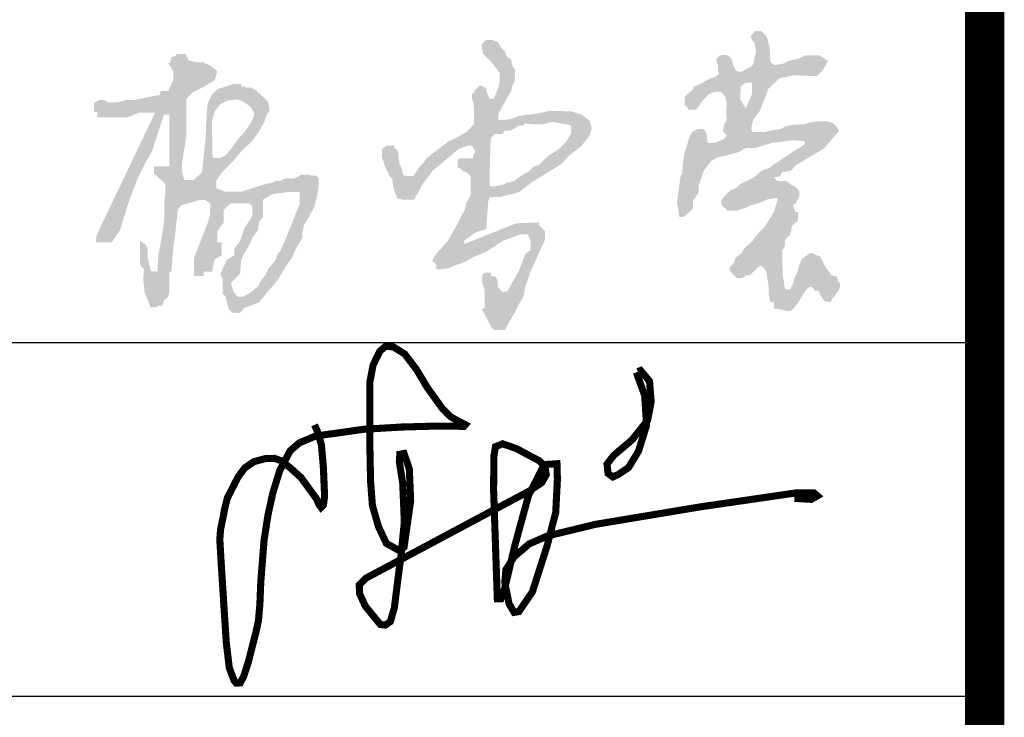
# Model space of a CAD drawing. Extents: x 4416588 to 5248888, y -620640 to -447387.
# Drawn here: x 4769834 to 4772338, y -520194 to -518419 of the extents above; entities that cross this region are included whole.
import ezdxf

# ---------------------------------------------------------------- set-up
doc = ezdxf.new("R2010")
doc.units = 0
doc.header["$LTSCALE"] = 1000
doc.header["$MEASUREMENT"] = 0
for name, color, linetype in [('公用-图框', 4, 'Continuous'), ('图框文字', 7, 'Continuous'), ('线条', 5, 'Continuous')]:
    doc.layers.add(name, color=color, linetype=linetype)

# ---------------------------------------------------------------- blocks, each defined once
blk = doc.blocks.new('hhtyh')
at = {"const_width": 50000}
for points in [[(17300787, 11891006), (17327136, 11830289), (17349785, 11748375), (17363806, 11585625), (17372064, 11387388), (17364482, 11325686), (17347005, 11307264), (17331535, 11328646), (17315384, 11367298), (17206544, 11516981), (17131151, 11585772), (17063460, 11637740), (17017602, 11654155), (16953265, 11652103), (16873185, 11630900), (16810217, 11588493), (16762990, 11526251), (16685284, 11374527), (16666724, 11298963), (16637268, 11150385), (16631756, 11081540), (16641633, 10911763), (16677253, 10355244), (16698713, 10173491), (16732963, 10082959), (16748318, 10064825), (16776235, 10066918), (16799266, 10110160), (16832767, 10211988), (16887967, 10429665), (16904789, 10506993), (16914880, 10622190), (16921400, 10781413), (16944323, 11073701), (16972329, 11253918), (17006125, 11409299), (17056050, 11570378), (17129235, 11708214), (17193412, 11763186), (17306868, 11811286), (17647237, 11859387), (17914260, 11875420), (18165239, 11882292), (18314384, 11881169), (18354759, 11879008), (18366295, 11891977), (18295491, 11928850), (18260811, 11949644), (18206479, 12002784), (18097360, 12154898), (18019682, 12284274), (17938305, 12391472), (17858778, 12441374), (17803294, 12446918), (17762606, 12411802), (17714519, 12313846), (17692326, 12195559), (17692326, 11718717), (17696971, 11491471), (17710002, 11320324), (17752817, 11171502), (17808663, 11052443), (17896155, 11004076), (17933386, 11026399), (17979924, 11353810), (17970617, 11578904), (17933386, 11688661), (17903601, 11683080), (17899878, 11630992), (17924078, 11476588), (17935248, 11204987), (17911048, 10957569), (17892432, 10819908), (17864509, 10596673), (17836586, 10499939), (17801217, 10475755), (17765848, 10479475), (17659740, 10609695), (17618786, 10698989), (17616925, 10760379), (17663463, 10806886), (18523493, 11266376), (18810811, 11418703), (18906162, 11482227), (18937945, 11538278), (18928597, 11596198), (18887466, 11637302), (18726678, 11723246), (18629458, 11756877), (18578978, 11736325), (18567760, 11667195), (18565890, 11429913), (18592280, 10661008), (18617548, 10661868), (18645653, 10738637), (18713266, 11027714), (18812403, 11390975), (18923558, 11610133), (19013684, 11616137), (19016688, 11505057), (19004671, 11270889), (18941583, 11027714), (18839441, 10709485), (18744850, 10571004), (18710978, 10565362), (18675223, 10625540), (18645114, 10774104), (18652641, 10866251), (18710978, 10958399), (18816360, 11048665), (18944323, 11105082), (19286815, 11187826), (20033695, 11312266), (20702219, 11409757), (20827099, 11410971), (20852998, 11388786), (20810079, 11364383), (20690941, 11371038)], [(19574305, 12261887), (19633277, 12098397), (19646594, 11887381), (19589524, 11704880), (19519138, 11588916), (19448752, 11541390), (19408803, 11522380), (19374561, 11547093), (19366952, 11613630), (19414510, 11674464), (19545770, 11786625), (19654203, 11923501), (19678933, 12054673), (19667519, 12199153), (19604743, 12275195), (19583817, 12267590)]]:
    blk.add_lwpolyline(points, dxfattribs=at)
blk = doc.blocks.new('A$C750D1CEB')
at = {"layer": '图框文字', "linetype": 'ByBlock'}
h = blk.add_hatch(color=0, dxfattribs=at)
h.dxf.hatch_style = 1
h.paths.add_polyline_path([(1936.2, 711.5), (1975.5, 720), (1994.2, 720), (2024.5, 718.7), (2042.6, 718.7), (2058.4, 732.4), (2074.2, 761.1), (2066.5, 766), (2049, 777.1), (2026.2, 777.1), (2011.3, 777.1), (1989.5, 766.9), (1962.9, 761.3), (1949.5, 753.8), (1923.9, 749.2), (1913.3, 755.8), (1910.4, 767.2), (1910.5, 785.2), (1909.5, 799.2), (1906.9, 809.7), (1903.3, 823.9), (1899.6, 831.6), (1895.7, 835.5), (1885.4, 845.8), (1874.6, 845.8), (1868.9, 845.8), (1863.3, 839.8), (1856.1, 832), (1859.5, 821.1), (1867.6, 810.3), (1871, 787.7), (1866.6, 767.6), (1863.4, 753), (1857.7, 745.4), (1843.1, 738.2), (1832.5, 731.1), (1820.6, 731.1), (1813.4, 734.7), (1805.5, 752.5), (1803.2, 763.9), (1795.4, 774.5), (1784.6, 778.2), (1773.5, 778.2), (1766.7, 774.8), (1758.9, 766.6), (1758.9, 760), (1763.5, 748.9), (1763.5, 734.1), (1767.2, 722.9), (1759.9, 720.4), (1756.8, 716.3), (1745.1, 712.7), (1730.1, 705.7), (1719.3, 698.3), (1708.2, 694.8), (1701.8, 690.5), (1694.1, 688.1), (1694.1, 680.9), (1683.9, 673.3), (1677.1, 666.9), (1669.4, 658.6), (1669.4, 636.9), (1673.4, 633), (1677, 629.6), (1680.7, 622.9), (1702.4, 622.9), (1705.9, 629.8), (1711.7, 635.1), (1719.9, 648.6), (1722.6, 651.5), (1736.7, 666.2), (1755.3, 674.3), (1770.6, 673.4), (1777.4, 668.5), (1781.1, 662.7), (1784.7, 659.4), (1788.2, 640.3), (1786.8, 617.1), (1788.7, 594.6), (1781, 580.6), (1778, 562), (1783.2, 555.7), (1788.3, 549.5), (1780.5, 539.9), (1754.1, 529), (1737.2, 529), (1734, 531.8), (1734, 536), (1730.5, 558.4), (1723.3, 568.2), (1706.2, 568.2), (1691.9, 561.2), (1683.5, 547.3), (1676.7, 525.1), (1669, 500.4), (1665.4, 477.1), (1662.3, 442.9), (1658.3, 435.6), (1654.8, 413.8), (1651.9, 391.9), (1647.5, 360.3), (1651.7, 341.8), (1654.6, 319.8), (1665.7, 319.8), (1678.3, 330), (1692.9, 343.2), (1692.9, 367.5), (1701.5, 377.3), (1709.4, 392), (1709.4, 409.7), (1716.2, 428.6), (1723.2, 449.9), (1733.8, 464.1), (1744.6, 478.1), (1756, 485.8), (1787.7, 494.2), (1809.8, 500.1), (1823.6, 503.8), (1842.5, 515.3), (1867.5, 514.6), (1914.1, 528.9), (1974.8, 536.7), (2008.5, 534.7), (2008.2, 530.4), (2008.1, 525), (1986.2, 511.2), (1975.1, 504.2), (1964, 496.9), (1953, 489.6), (1942.7, 482.6), (1931.5, 475.1), (1921, 468), (1907.7, 457.5), (1892.5, 453.5), (1882, 446.6), (1870.3, 435.5), (1852.9, 425), (1834.8, 417.8), (1824.2, 411.1), (1813.5, 400.8), (1800.1, 396), (1788, 385.2), (1773, 367.8), (1773, 353.3), (1791.7, 337.6), (1816.6, 337.6), (1837.9, 344.6), (1858.8, 353.3), (1880.9, 359.9), (1904.4, 369.7), (1924.5, 373.1), (1932.4, 373.1), (1931.1, 367.3), (1927.4, 351.5), (1921.6, 333.9), (1906.3, 309.7), (1895, 291.2), (1880.9, 277), (1871, 266.6), (1860.4, 251.3), (1849, 240.9), (1837.6, 230.4), (1828.8, 216.2), (1813.4, 205.3), (1809, 190.6), (1802.1, 183.2), (1795.2, 175.8), (1798.9, 165.8), (1801.9, 162.2), (1809.1, 154.8), (1816.1, 147.6), (1831.1, 147.6), (1837.8, 150.6), (1841.7, 154.9), (1848.7, 154.9), (1857, 157.7), (1866.9, 168.2), (1874.2, 175.8), (1880.7, 180.1), (1884.5, 182.6), (1889.4, 179.7), (1891.8, 177.1), (1895.8, 172.6), (1899.6, 168.4), (1903.3, 143.8), (1906.7, 126), (1906.7, 103.6), (1910.2, 82.3), (1913.3, 82.3), (1913.3, 78.7), (1921.5, 78.7), (1921.5, 71.1), (1921.5, 60.2), (1924.9, 60.2), (1934.4, 60.2), (1945.9, 57.2), (1959.2, 53.7), (1972.2, 54.3), (1970.8, 59), (1976.1, 59), (1982.4, 67.6), (1993.2, 82.2), (2003.7, 99.8), (2010.8, 111), (2018.1, 118.4), (2020.8, 122.4), (2029.1, 122.1), (2035.6, 114.7), (2035.6, 111.2), (2045.7, 111.2), (2050, 107.6), (2053.8, 97.3), (2064.6, 81.7), (2082.7, 79.1), (2086.2, 89.6), (2096.4, 100.4), (2104.4, 111.3), (2108.2, 120.3), (2108.6, 135.5), (2103.9, 135.5), (2100, 150.8), (2083.2, 155.9), (2068.9, 176.3), (2061.4, 190.5), (2051.5, 209), (2039.4, 212.3), (2033, 217.5), (2022.4, 217.5), (2013.7, 210.9), (2000.5, 200.8), (1993, 182.8), (1988.5, 165.3), (1978.9, 144.7), (1975.7, 130), (1967.1, 115), (1954.7, 115), (1951.5, 122.2), (1950.1, 136.3), (1946.3, 155.3), (1945.9, 182.6), (1945.9, 226.3), (1952.7, 237.1), (1952.7, 255.1), (1967.8, 269.9), (1973.1, 294.8), (1989.3, 309.6), (1990.2, 334.4), (1981.9, 334.4), (1975, 356), (1981.8, 355.9), (1993.2, 377.8), (1993.2, 392.1), (1985.3, 403.2), (1972.4, 410), (1957.3, 421.3), (1931.9, 421.3), (1921.6, 432), (1939.5, 434.9), (1944.3, 446), (1969.1, 450.3), (1983.5, 466.3), (2014.4, 484.5), (2060.6, 511.8), (2076.2, 528.4), (2091.6, 547), (2106, 563.5), (2098.2, 577), (2086.5, 586.6), (2072.7, 590.2), (2040.5, 590.2), (2021, 586.6), (2011.4, 582.7), (1968.8, 579.5), (1953.5, 575.9), (1942.5, 569.2), (1920.3, 565.6), (1896.7, 560), (1860.7, 560), (1857.5, 569.9), (1862.8, 594.2), (1882.7, 620.8), (1906.4, 682.9)])
h.paths.add_polyline_path([(1828.2, 689.4), (1842.2, 699.7), (1860.2, 699.7), (1860.2, 669), (1846.3, 636.2), (1842.6, 627.6), (1834.8, 638.3), (1831.4, 645.7), (1826.2, 653.4)], flags=16)
h = blk.add_hatch(color=0, dxfattribs=at)
h.dxf.hatch_style = 1
h.paths.add_polyline_path([(1343.8, 494.4), (1377.8, 520.5), (1400.7, 550.3), (1406.9, 570.7), (1400.7, 592.7), (1379.5, 608.9), (1351.4, 618.1), (1325.7, 619.2), (1285.1, 619.2), (1252.7, 611.8), (1216.1, 608.1), (1198.1, 604.5), (1181, 597.4), (1161.2, 594.3), (1142.5, 594.3), (1143.4, 612.5), (1158.1, 638.4), (1169, 658.2), (1179.5, 676.4), (1183.8, 694.6), (1187.2, 699.2), (1190.5, 716.8), (1190.5, 736.8), (1183.3, 745.2), (1179.1, 766.3), (1168.9, 770.8), (1161.6, 787.7), (1150.8, 799.1), (1144.5, 810), (1140.9, 816.2), (1133.1, 816.2), (1128.4, 820.2), (1120.8, 820.2), (1113.8, 820.2), (1107.8, 820.2), (1100.8, 813.9), (1096.9, 807.1), (1096.9, 795.4), (1100.4, 780.8), (1119.5, 761.8), (1137.2, 740.4), (1147, 726.7), (1147, 719.2), (1147, 700.8), (1140.1, 676.9), (1129.5, 654.3), (1118.6, 654.3), (1111.4, 669.4), (1108.2, 683.3), (1104.3, 687.2), (1099.6, 687.2), (1099.6, 690.7), (1090.3, 690.7), (1075.2, 677), (1074.8, 669.5), (1068.7, 669.5), (1068.7, 655.1), (1073.3, 640.7), (1074.4, 608.2), (1074.4, 582.8), (1067.6, 575.4), (1061.2, 568.5), (1054.2, 561.1), (1041.6, 553.7), (1031.9, 548), (1001.7, 533.1), (982.4, 518.6), (957.2, 499.7), (939.3, 485.4), (931.8, 474), (920.7, 462.7), (916.5, 455.7), (906.2, 440.5), (902.9, 435.6), (893.8, 435.6), (883.4, 435.6), (874.3, 438), (870.6, 454.2), (866.3, 464.1), (864.5, 468.2), (862.4, 478.3), (859.8, 503.6), (855.6, 511.1), (848.8, 514.7), (848.8, 521.5), (826.6, 521.5), (823.5, 517.8), (820.7, 517), (816.6, 514.3), (816.6, 509.8), (813.8, 509.8), (813.8, 490), (819.6, 473.9), (822.8, 461.5), (830.6, 447.7), (834.8, 434.9), (843.1, 429.1), (845.7, 405.4), (852.1, 386.6), (856.8, 372.9), (871.6, 369.1), (889.1, 369.1), (904.5, 369.1), (930.1, 414.3), (957.5, 450.5), (981.7, 470.8), (1006.1, 491.3), (1031.4, 512.6), (1055.1, 521.2), (1068.7, 521.2), (1078, 504.8), (1071.5, 493.8), (1071.5, 485.6), (1032, 485.5), (1028.2, 478.6), (1028.2, 460.3), (1035.9, 456.5), (1043.7, 448.7), (1053.4, 446), (1060.8, 438.9), (1064.8, 434.9), (1065.2, 431.4), (1065.2, 384.7), (1052.8, 359), (1049.6, 344.2), (1042.3, 329.9), (1035.9, 317.6), (1024.6, 295.5), (1012.9, 274.8), (1002.2, 255.7), (988.9, 239.4), (979.5, 227.9), (970.6, 219.2), (959.9, 204.9), (956.5, 196), (967.2, 186.3), (967.5, 182.6), (967.5, 175.7), (967.5, 172.3), (983.7, 172.3), (1003.8, 175.1), (1017.6, 182), (1048, 192.5), (1074.1, 207.3), (1106, 220.4), (1136.9, 240), (1157.2, 252.9), (1182.2, 262.1), (1206, 270.8), (1226.4, 271), (1234, 252.4), (1234, 239), (1234, 225.9), (1219.8, 216.5), (1211.1, 193.9), (1201.3, 168.6), (1183.4, 136.5), (1172, 114.8), (1169.2, 109.5), (1154, 108.1), (1148.1, 114.6), (1141.5, 122.1), (1141.5, 140.6), (1133.5, 152.2), (1121.8, 152.2), (1121.8, 162.5), (1105.4, 162.5), (1097.4, 156.6), (1097.4, 147.5), (1096.8, 135.8), (1100.7, 125.2), (1104.2, 114.2), (1104.4, 95.6), (1104.4, 83), (1104.4, 63.7), (1096.5, 59.6), (1106.7, 40.1), (1116.5, 21.3), (1124, 6.9), (1133.1, 0), (1142, 0), (1161, 0), (1175.8, 26.4), (1189.7, 49.8), (1200.9, 72.9), (1213.7, 94.1), (1218.9, 121.2), (1234.1, 165.6), (1264.4, 232.4), (1274.6, 254.9), (1274.6, 280.2), (1257.7, 296.5), (1257.7, 304.4), (1223.9, 303.1), (1193, 302), (1141.6, 281.4), (1106.6, 267.3), (1081, 257), (1061.7, 249.3), (1047.1, 243.4), (1047.1, 254.2), (1079.9, 276.5), (1110.1, 286.8), (1110.1, 306.2), (1114.3, 363.4), (1119.5, 376.4), (1149.4, 376.5), (1179.6, 384.3), (1201.6, 390), (1238, 418.2), (1280.2, 444.2), (1320.2, 469)])
h.paths.add_polyline_path([(1121.2, 541.7), (1132.1, 554.2), (1155, 554.2), (1160.5, 564.3), (1175.9, 564.3), (1187.7, 569.3), (1200.1, 578.2), (1211.8, 578.2), (1218.5, 583.6), (1249.9, 581.6), (1268.3, 581.6), (1294.3, 588.7), (1323.6, 584.1), (1345.7, 579.7), (1349.1, 571.4), (1348.4, 555.4), (1334.2, 532), (1323.1, 521.3), (1312.3, 511), (1294.8, 499.5), (1284.1, 492.7), (1273.1, 482.3), (1258.5, 468.4), (1241.2, 461.1), (1230.2, 449.7), (1211.7, 438.7), (1205.5, 435), (1186.7, 421.3), (1171.3, 417), (1162.4, 417), (1162.4, 413.5), (1150.9, 409.9), (1130.3, 406.4), (1121.9, 406.4), (1118.7, 410.2), (1118.7, 426.7), (1118.7, 446.3)], flags=16)
h = blk.add_hatch(color=0, dxfattribs=at)
h.dxf.hatch_style = 1
h.paths.add_polyline_path([(249.1, 450), (249.1, 471.3), (257.2, 522), (260.9, 545.1), (260.9, 596.1), (260.9, 653.4), (280, 672.5), (290.4, 677.8), (301.9, 683.6), (315, 690.3), (330.3, 700), (341, 706.7), (344.8, 717), (348.3, 731.6), (340.9, 739.6), (326.4, 749.8), (312.2, 754.1), (312.2, 757), (289.7, 757), (265.9, 763.5), (265.9, 770.8), (261.3, 773.4), (261.3, 778.2), (256.9, 781), (233.5, 781), (233.5, 776.2), (219.2, 771.9), (219.2, 765.9), (215.8, 763.3), (215.8, 755.4), (209.7, 755.4), (224.2, 731.8), (224.2, 719.5), (224.2, 706.5), (216, 688.8), (210.1, 676.2), (188.2, 676.2), (188.2, 665.8), (154, 658.7), (137.5, 655.3), (114.2, 650.5), (91.5, 650.5), (67.3, 644), (51.3, 644), (38.9, 644), (31.3, 650.5), (14.8, 650.5), (0, 641.6), (0, 626.3), (0, 616.9), (10, 616.9), (10, 602.1), (49.6, 602.1), (96.2, 602.1), (127.5, 614.5), (157, 614.5), (172.9, 614.5), (143.1, 552.2), (126.3, 516.9), (94.6, 450.6), (71.8, 402.7), (52, 361.3), (33.7, 323), (17.2, 288.5), (6.4, 261.8), (6.4, 248.6), (23.4, 248.6), (50.9, 248.6), (73.6, 281.6), (86.8, 324.2), (100.6, 368.6), (122, 424.8), (145.4, 472.5), (164.9, 506.5), (186.1, 572.7), (197.6, 608.7), (213.5, 608.7), (213.5, 570.8), (213.5, 463.1), (188, 463.1), (170, 463.1), (170, 442.3), (188, 426.2), (202, 413.6), (202, 381.8), (198.9, 365.9), (198.9, 338), (198.9, 308.4), (190.6, 255.6), (186.1, 231.9), (182.2, 211.7), (180.6, 179.8), (180, 166.5), (161.4, 166.5), (151.8, 206.2), (151.8, 231.3), (144.6, 244.5), (130.8, 251.1), (130.8, 220.5), (130.3, 189.7), (134.5, 179.5), (141.6, 173.1), (139.6, 145), (142.1, 118.9), (143.2, 107.3), (149.3, 91.6), (156.6, 73), (160, 64.1), (175.1, 64.1), (180.8, 69.3), (193.7, 69.3), (198.6, 84.8), (208.1, 92.4), (213.4, 104.5), (213.4, 129.2), (213.4, 164.8), (219.1, 164.8), (224.7, 235), (230.1, 273.7), (234.7, 316.2), (237.3, 341.5), (248.4, 353.7), (270.7, 359.9), (286.8, 364.3), (301.2, 368.3), (313.5, 368.3), (329.2, 357.9), (327.9, 327.7), (323.9, 309.4), (313.1, 281.5), (298.3, 243.4), (289.7, 221.3), (282.7, 203.1), (282.7, 180.5), (282.7, 158.8), (282.7, 152.6), (310, 152.6), (310, 165.7), (334.1, 165.7), (341.6, 200.3), (360.8, 211.5), (360.8, 233.2), (360.8, 248), (349, 248), (349, 280.2), (366.4, 303.2), (366.4, 339.1), (385.6, 358.3), (438.3, 358.3), (448.2, 351.5), (448.2, 323.6), (425.2, 287.7), (413.5, 251.8), (396.7, 229.5), (396.7, 211.5), (375.7, 198.5), (365.1, 175.6), (357.4, 158.7), (363.9, 144.6), (363.9, 124.2), (363.9, 101.9), (371.9, 96.1), (375.7, 81.2), (378.5, 70.2), (381.4, 58.5), (391.3, 49.3), (411.6, 48.3), (425.1, 62.5), (453.5, 73.2), (467, 78.2), (485.6, 102.2), (504.9, 123.7), (520.9, 142.8), (532.1, 163.4), (542.8, 180.9), (561.1, 206.4), (568, 224.2), (576.7, 240.3), (589.4, 261.1), (589.4, 276.8), (593.5, 297.2), (606, 317.2), (620.9, 344.2), (626.3, 360.5), (630.9, 379.6), (635.4, 407.8), (635.8, 428.9), (628.2, 436.8), (615.4, 436.8), (609.1, 439.8), (586.1, 439.8), (582.1, 436.9), (578, 434), (564.9, 428.9), (542.4, 428.9), (535.1, 426), (530.8, 422.3), (513.9, 422.3), (510.4, 418.6), (496.1, 415.3), (485.3, 412.9), (461.9, 405.6), (415.9, 391.3), (371.3, 391.3), (346, 401.4), (346, 408.9), (346, 423), (363.2, 447.8), (380.4, 465.3), (395.1, 479.7), (409.8, 497.5), (424.2, 512.5), (446.5, 533.8), (467.3, 562.3), (481.5, 588.4), (488.7, 609.1), (495.7, 617.2), (495.7, 628.1), (492.2, 645.3), (480.8, 656.8), (470.8, 667), (460.1, 674.2), (460.1, 678), (449.2, 681.5), (448.4, 685.4), (427.7, 685.8), (427.7, 688.8), (416.4, 688.8), (416.4, 695.8), (394.7, 695.8), (374.1, 688.9), (350.5, 681.8), (333.8, 666.8), (330.3, 659.7), (323.1, 644.6), (319.7, 627), (315.4, 537.1), (312.5, 510.8), (307.9, 468.4), (305.4, 445.7), (295.4, 436.8), (281.2, 424.2), (269, 424.2), (255.7, 424.2)])
h.paths.add_polyline_path([(336.8, 487.1), (335.1, 497.6), (334.1, 561.8), (334.1, 590.8), (340.3, 616.8), (357.1, 638.6), (378.6, 649.4), (408.1, 652), (415.4, 648.6), (427.4, 643), (438.3, 634.7), (445.6, 627.6), (449.8, 620.3), (453.5, 609.9), (449, 598.2), (445.1, 587.2), (435.1, 573.3), (424.1, 558), (410.4, 543.7), (398.3, 527), (388.2, 512.8), (372.8, 494.5), (358.7, 487.1), (355.7, 487.1), (344.4, 487.1)], flags=16)
h.paths.add_polyline_path([(478.3, 369), (504, 384.2), (553.5, 390.9), (581.7, 390.9), (581.7, 384.2), (581.7, 357.4), (566.6, 319.4), (550.9, 279.7), (538.8, 249.3), (525.8, 222.3), (517.5, 213.1), (514, 198.8), (504.5, 187.4), (492.8, 173.3), (485, 155.9), (474.7, 143.5), (463.8, 123.9), (445.3, 108), (422.7, 94.9), (405.6, 94.9), (395.4, 107.6), (387.3, 132.7), (396.7, 142.6), (413.4, 160.3), (416.2, 195.9), (422.2, 212.2), (438.3, 238), (448.8, 263.1), (463.5, 282.1), (467, 306.4), (477.6, 319.9), (477.6, 343)], flags=16)
blk = doc.blocks.new('hsfff')
at = {"layer": '公用-图框'}
for p, q in [((4357859, 325736.8), (4364859, 325736.8)), ((4357859, 324836.8), (4364859, 324836.8))]:
    blk.add_line(p, q, dxfattribs=at)
at = {"layer": '公用-图框', "const_width": 100}
blk.add_lwpolyline([(4249459, 309437.2), (4364859, 309437.2), (4364859, 391537.2), (4249459, 391537.2)], close=True, dxfattribs=at)
at = {"layer": '公用-图框'}
blk.add_lwpolyline([(4357859, 309437.2), (4364859, 309437.2), (4364859, 391537.2), (4357859, 391537.2)], close=True, dxfattribs=at)
at = {"xscale": 0.0003600000000000001, "yscale": 0.0003600000000000001, "zscale": 0.0003600000000000001}
blk.add_blockref('hhtyh', (4356926.4, 321246.8), dxfattribs=at)
at = {"layer": '图框文字', "color": 0, "xscale": 0.9, "yscale": 0.9, "zscale": 0.9}
blk.add_blockref('A$C750D1CEB', (4362593.5, 325768.6), dxfattribs=at)

msp = doc.modelspace()

# ---------------------------------------------------------------- block references
at = {"layer": '线条', "color": 0, "linetype": 'ByBlock'}
msp.add_blockref('hsfff', (407429.2, -844977.5), dxfattribs=at)

doc.saveas('drawing.dxf')
